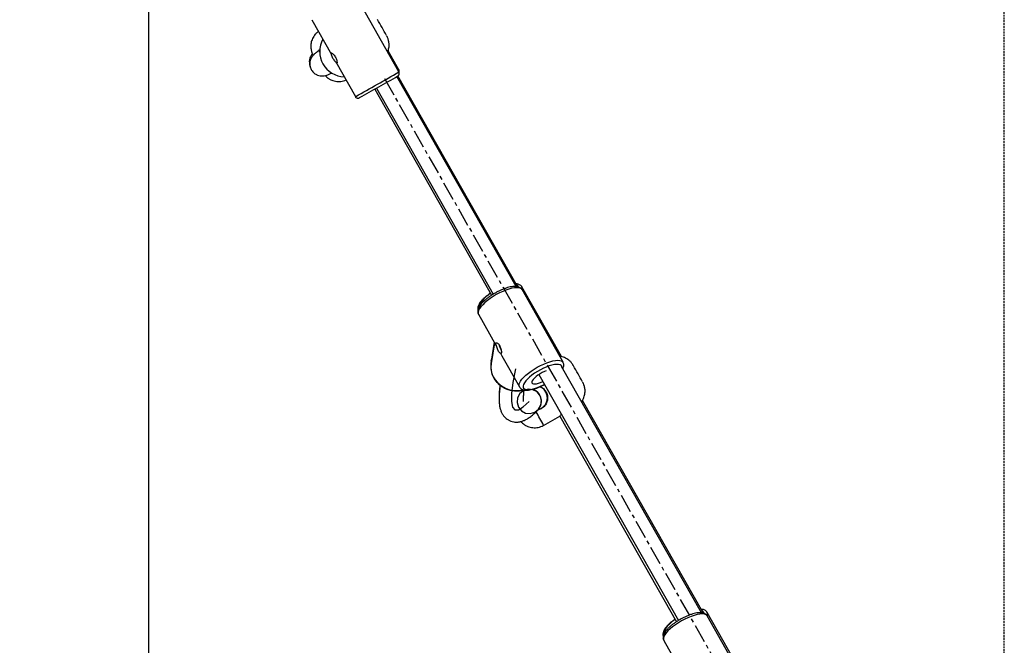
# Model space of a CAD drawing. Units: millimetres. Extents: x 6270 to 19898, y 5116 to 22134.
# Drawn here: x 12427 to 13095, y 17612 to 18036 of the extents above; entities that cross this region are included whole.
import ezdxf

# ---------------------------------------------------------------- set-up
doc = ezdxf.new("R2010")
doc.units = ezdxf.units.MM
doc.header["$PDSIZE"] = -1
doc.linetypes.add('CENTERX2', pattern=[20.32, 12.7, -2.54, 2.54, -2.54])
doc.linetypes.add('HIDDEN', pattern=[1.905, 1.27, -0.635])
doc.styles.add('ROMANS8', font='romans.shx')
doc.dimstyles.new('ISO-25$0', dxfattribs={"dimtxt": 2.5, "dimasz": 2.5, "dimexe": 1.25, "dimexo": 0.625, "dimtad": 1, "dimtxsty": 'Standard', "dimcen": 2.5, "dimadec": 0, "dimazin": 0, "dimtfac": 1, "dimtmove": 0, "dimatfit": 3, "dimfxl": 1, "dimarcsym": 0})

# ---------------------------------------------------------------- blocks, each defined once
blk = doc.blocks.new('*D34')
at = {"color": 0, "linetype": 'HIDDEN', "lineweight": -2, "transparency": 16777216}
for p, q in [((7621.88, 17660.3), (7621.88, 20325.63)), ((7721.88, 20324.63), (9916.25, 20324.63)), ((12995.37, 20324.63), (10801.01, 20324.63)), ((13095.37, 17544.79), (13095.37, 20325.63))]:
    blk.add_line(p, q, dxfattribs=at)
at = {"color": 0, "linetype": 'HIDDEN', "transparency": 16777216}
for points in [[(7721.88, 20341.3), (7721.88, 20307.97), (7621.88, 20324.63)], [(12995.37, 20341.3), (12995.37, 20307.97), (13095.37, 20324.63)]]:
    blk.add_solid(points, dxfattribs=at)
at = {"layer": 'Defpoints', "color": 0, "linetype": 'HIDDEN', "transparency": 16777216}
for p in [(7621.88, 20324.63), (7621.88, 17659.3), (13095.37, 17543.79)]:
    blk.add_point(p, dxfattribs=at)
at = {"color": 7, "linetype": 'HIDDEN', "transparency": 16777216, "insert": (10358.63, 20324.63), "char_height": 160, "attachment_point": 5, "style": 'ROMANS8'}
blk.add_mtext('5,47m.', dxfattribs=at)

msp = doc.modelspace()

# ---------------------------------------------------------------- linework, layer by layer
at = {"color": 7, "linetype": 'Continuous', "lineweight": 25}
for p, q in [((12514.473, 18720.907), (12514.473, 17358.57)), ((12684.422, 18000.597), (12654.861, 18052.809)), ((12625.274, 18036.057), (12638.663, 18012.409)), ((12684.422, 18002.078), (12677.091, 18015.027)), ((12641.498, 18007.402), (12654.835, 17983.845)), ((12763.962, 17855.014), (12683.014, 17997.488)), ((12764.996, 17855.001), (12683.649, 17997.858)), ((12668.11, 17989.023), (12747.322, 17849.116)), ((12669.103, 17989.584), (12748.49, 17849.856)), ((12794.734, 17807.461), (12767.958, 17854.7)), ((12795.819, 17803.622), (12767.967, 17852.872)), ((12738.994, 17841.972), (12738.955, 17841.475)), ((12738.371, 17836.135), (12750.249, 17815.132)), ((12749.111, 17817.144), (12747, 17804.29)), ((12749.34, 17816.74), (12747.005, 17802.699)), ((12754.347, 17807.888), (12766.224, 17786.885)), ((12747, 17804.29), (12747.06, 17804.627)), ((12889.738, 17633.637), (12794.814, 17800.712)), ((12779.473, 17795.324), (12874.267, 17628.479)), ((12770.172, 17784.861), (12769.358, 17784.521)), ((12890.772, 17634.12), (12809.022, 17777.685)), ((12782.67, 17760.804), (12793.642, 17767.017)), ((12793.739, 17767.132), (12872.778, 17627.53)), ((12921.588, 17584.68), (12893.735, 17633.819)), ((12921.596, 17582.245), (12893.743, 17631.495)), ((12864.148, 17614.758), (12876.026, 17593.756))]:
    msp.add_line(p, q, dxfattribs=at)
at = {"color": 7, "linetype": 'CENTERX2'}
msp.add_line((12674.611, 17996.083), (13004.778, 17414.963), dxfattribs=at)
at = {"color": 7, "linetype": 'Continuous', "lineweight": 25, "flags": 128}
for points in [[(12654.835, 17983.845), (12654.841, 17983.847), (12655.06, 17983.964)], [(12767.967, 17852.872), (12767.603, 17853.333), (12766.825, 17853.827), (12765.756, 17854.123), (12764.419, 17854.213), (12762.841, 17854.097), (12761.058, 17853.776), (12759.107, 17853.257), (12757.029, 17852.552), (12754.869, 17851.675), (12752.672, 17850.646), (12750.486, 17849.485), (12748.357, 17848.219), (12746.331, 17846.873), (12744.451, 17845.477), (12742.756, 17844.06), (12741.284, 17842.652), (12740.064, 17841.284), (12739.124, 17839.985), (12738.484, 17838.781), (12738.156, 17837.7)], [(12746.599, 17850.392), (12745.018, 17849.249), (12743.401, 17847.935), (12741.99, 17846.621), (12740.82, 17845.339), (12739.918, 17844.118), (12739.304, 17842.987), (12738.994, 17841.972)], [(12738.156, 17837.7), (12738.148, 17836.764), (12738.371, 17836.135)], [(12747.06, 17804.627), (12747.187, 17805.229), (12747.714, 17806.96)], [(12747.005, 17802.699), (12746.973, 17802.496), (12746.815, 17800.24), (12747.018, 17797.977), (12747.578, 17795.755), (12748.484, 17793.621), (12749.715, 17791.621), (12751.246, 17789.799), (12753.044, 17788.191), (12755.071, 17786.834), (12757.283, 17785.755), (12759.634, 17784.977), (12762.073, 17784.519), (12764.548, 17784.388), (12767.007, 17784.588), (12768.713, 17784.928)], [(12766.009, 17788.45), (12766.336, 17789.531), (12766.977, 17790.735), (12767.917, 17792.034), (12769.137, 17793.402), (12770.609, 17794.81), (12772.304, 17796.227), (12774.184, 17797.623), (12776.21, 17798.969), (12778.339, 17800.235), (12780.525, 17801.396), (12782.721, 17802.425), (12784.882, 17803.302), (12786.96, 17804.007), (12788.911, 17804.526), (12790.694, 17804.847), (12792.271, 17804.963), (12793.609, 17804.873), (12794.678, 17804.577), (12795.456, 17804.083), (12795.824, 17803.614)], [(12795.234, 17799.972), (12795.236, 17800.065), (12795.08, 17800.85), (12794.617, 17801.465), (12793.856, 17801.896), (12792.817, 17802.132), (12791.523, 17802.169), (12790.004, 17802.006), (12788.297, 17801.646), (12786.441, 17801.097), (12784.479, 17800.373), (12782.459, 17799.49), (12780.426, 17798.47), (12778.429, 17797.336), (12776.515, 17796.114), (12774.728, 17794.834), (12773.11, 17793.525), (12771.7, 17792.219), (12770.53, 17790.945), (12769.627, 17789.733), (12769.014, 17788.612), (12768.703, 17787.609)], [(12784.401, 17797.723), (12783.268, 17797.301), (12781.745, 17796.61), (12780.231, 17795.789), (12778.792, 17794.873), (12777.491, 17793.901), (12776.385, 17792.917), (12775.522, 17791.963), (12774.94, 17791.081), (12774.664, 17790.31)], [(12766.22, 17786.893), (12766.001, 17787.514), (12766.009, 17788.45)], [(12768.703, 17787.609), (12768.703, 17786.746), (12769.014, 17786.044), (12769.628, 17785.52), (12770.53, 17785.185), (12771.701, 17785.048), (12773.111, 17785.111), (12774.729, 17785.374), (12776.516, 17785.83), (12778.43, 17786.468), (12780.427, 17787.274), (12782.46, 17788.228), (12783.268, 17788.644)], [(12774.664, 17790.31), (12774.707, 17789.683), (12775.067, 17789.228), (12775.727, 17788.965), (12776.66, 17788.904), (12777.823, 17789.05), (12779.167, 17789.394), (12780.633, 17789.923), (12782.151, 17790.611)], [(12893.743, 17631.495), (12893.379, 17631.956), (12892.601, 17632.45), (12891.532, 17632.746), (12890.195, 17632.836), (12888.618, 17632.72), (12886.834, 17632.399), (12884.883, 17631.88), (12882.805, 17631.175), (12880.645, 17630.298), (12878.448, 17629.269), (12876.262, 17628.109), (12874.134, 17626.842), (12872.108, 17625.496), (12870.227, 17624.1), (12868.533, 17622.683), (12867.06, 17621.275), (12865.841, 17619.907), (12864.901, 17618.608), (12864.26, 17617.405), (12863.932, 17616.323)], [(12871.86, 17629.152), (12870.795, 17628.369), (12869.177, 17627.055), (12867.767, 17625.741), (12866.596, 17624.459), (12865.694, 17623.238), (12865.08, 17622.107), (12864.77, 17621.092)], [(12864.77, 17621.092), (12864.77, 17620.217), (12864.772, 17620.208)], [(12863.932, 17616.323), (12863.924, 17615.387), (12864.148, 17614.758)]]:
    msp.add_lwpolyline(points, dxfattribs=at)
at = {"color": 7, "linetype": 'Continuous', "flags": 128}
for points in [[(12763.64, 17799.095), (12761.849, 17789.881), (12760.901, 17782.477), (12760.799, 17776.908), (12761.543, 17773.194), (12763.13, 17771.348), (12765.556, 17771.375), (12768.811, 17773.277), (12772.885, 17777.046)], [(12781.157, 17777.818), (12780.27, 17780.923), (12778.258, 17783.438), (12775.429, 17784.98), (12772.212, 17785.314), (12769.097, 17784.39), (12766.559, 17782.347), (12764.984, 17779.497), (12764.612, 17776.274), (12765.499, 17773.169), (12767.511, 17770.653), (12770.341, 17769.111), (12773.557, 17768.777), (12776.672, 17769.702), (12779.21, 17771.745), (12780.785, 17774.595), (12781.157, 17777.818)]]:
    msp.add_lwpolyline(points, dxfattribs=at)
at = {"color": 7, "linetype": 'Continuous', "lineweight": 25}
for centre, radius, start, end in [((11970.695, 17633.234), 806.969, 29.06594, 29.956773), ((12647.756, 18014.44), 17.117, 150.898066, 268.136794), ((11172.549, 20635.402), 3037.755, 299.211062, 299.84755), ((12672.625, 18021.433), 22.666, 299.518108, 301.363722), ((11294.256, 20420.642), 2792.899, 299.222563, 299.833348), ((12763.639, 17854.426), 1.888, 11.891449, 68.843693), ((12765.688, 17853.536), 2.551, 339.960957, 26.83888), ((12766.063, 17819.398), 14.391, 194.48644, 211.629546), ((12103.721, 17398.279), 806.969, 29.06594, 29.956773), ((12772.991, 17777.152), 8.199, 347.101786, 78.612134), ((12773.011, 17777.274), 8.173, 359.47052, 77.455423), ((12772.759, 17777.169), 8.429, 315.802752, 347.338029), ((12361.724, 17532.262), 478.986, 28.498649, 29.755743), ((12889.392, 17633.53), 1.911, 357.968801, 68.356853), ((12891.102, 17632.613), 2.897, 336.616107, 24.365301)]:
    msp.add_arc(centre, radius, start, end, dxfattribs=at)
for centre, major_axis, ratio, start_param, end_param in [((12767.095, 17821.747), (17.45, 3.111), 0.5253672, 0.4487802, 0.5139201), ((12767.095, 17821.747), (-3.89, 21.821), 0.7327941, 4.8301944, 4.8956984), ((12767.095, 17819.879), (17.45, 3.085), 0.5318869, 3.3274135, 3.4228594), ((12767.095, 17819.879), (-3.85, 21.779), 0.7346316, 1.9237725, 2.0192184)]:
    msp.add_ellipse(centre, major_axis=major_axis, ratio=ratio, start_param=start_param, end_param=end_param, dxfattribs=at)
for points, knots in [([(12629.8, 18028.062), (12629.526, 18027.874), (12628.736, 18027.331), (12627.647, 18026.205), (12626.558, 18024.776), (12625.728, 18023.268), (12625.132, 18021.736), (12624.757, 18020.216), (12624.579, 18018.745), (12624.571, 18017.355), (12624.702, 18016.075), (12624.934, 18014.932), (12625.223, 18013.956), (12625.515, 18013.189), (12625.761, 18012.639), (12625.928, 18012.3), (12626.031, 18012.102), (12626.097, 18011.976), (12626.134, 18011.909), (12626.15, 18011.88)], [0, 0, 0, 0, 0.0533069, 0.1535439, 0.2493612, 0.3410641, 0.4287376, 0.512294, 0.5914849, 0.6658887, 0.7348799, 0.7975738, 0.8527052, 0.8981025, 0.9296761, 0.9505238, 0.9659512, 0.98537, 1, 1, 1, 1]), ([(12676.751, 18014.145), (12676.836, 18014.33), (12677.141, 18014.997), (12677.458, 18016.199), (12677.707, 18017.686), (12677.765, 18019.107), (12677.676, 18020.426), (12677.472, 18021.616), (12677.196, 18022.65), (12676.899, 18023.49), (12676.634, 18024.108), (12676.44, 18024.512), (12676.323, 18024.741), (12676.23, 18024.918), (12676.18, 18025.011), (12676.148, 18025.07)], [0, 0, 0, 0, 0.0510981, 0.1839771, 0.3101795, 0.4291377, 0.5399842, 0.6414794, 0.731874, 0.8084269, 0.8654793, 0.9017429, 0.927566, 0.9538931, 1, 1, 1, 1]), ([(12630.838, 18015.741), (12630.379, 18015.405), (12629.475, 18014.745), (12628.392, 18013.908), (12627.519, 18013.194), (12626.848, 18012.597), (12626.322, 18012.08), (12625.933, 18011.65), (12625.637, 18011.281), (12625.403, 18010.961), (12625.076, 18010.462), (12624.643, 18009.666), (12624.168, 18008.411), (12623.871, 18006.757), (12623.929, 18005.073), (12624.413, 18003.159), (12625.246, 18001.546), (12626.402, 18000.21), (12627.738, 17999.111), (12629.528, 17998.245), (12630.946, 17997.939), (12632.495, 17997.845), (12634.121, 17998.038), (12635.625, 17998.504), (12636.539, 17998.901), (12637.44, 17999.319), (12638.197, 17999.691), (12638.659, 17999.931), (12638.761, 17999.983)], [0, 0, 0, 0, 0.08192269, 0.16090821, 0.22977519, 0.28851917, 0.33713776, 0.37563485, 0.39568651, 0.41178858, 0.42696554, 0.44914627, 0.4710814, 0.49330374, 0.51634356, 0.53116258, 0.55335387, 0.56705861, 0.58047009, 0.60623374, 0.6409705, 0.67632545, 0.71227647, 0.77880515, 0.84821684, 0.91653727, 0.98161726, 1, 1, 1, 1]), ([(12630.805, 18014.435), (12630.74, 18014.401), (12630.458, 18014.253), (12630.08, 18014.095), (12630.212, 18014.123), (12630.229, 18014.127)], [0, 0, 0, 0, 0.205951, 0.8952411, 1, 1, 1, 1]), ([(12638.661, 18012.413), (12638.587, 18012.549), (12638.368, 18012.951), (12638.209, 18013.369), (12638.278, 18013.604), (12638.613, 18013.549), (12639.228, 18013.155), (12640.004, 18012.442), (12640.812, 18011.452), (12641.514, 18010.287), (12642.025, 18009.088), (12642.324, 18007.984), (12642.422, 18007.107), (12642.344, 18006.595), (12642.125, 18006.533), (12641.823, 18006.859), (12641.563, 18007.297), (12641.448, 18007.49)], [0, 0, 0, 0, 0.0373616, 0.1096354, 0.166817, 0.2370574, 0.3072536, 0.3786099, 0.4508745, 0.5218358, 0.5913002, 0.6614104, 0.7332784, 0.8053256, 0.8757256, 0.9452316, 1, 1, 1, 1]), ([(12625.66, 18012.877), (12625.655, 18012.873), (12625.472, 18012.691), (12625.059, 18012.123), (12624.502, 18011.241), (12624.016, 18010.121), (12623.658, 18008.921), (12623.515, 18007.163), (12623.718, 18005.592), (12623.993, 18004.835), (12624.105, 18004.527)], [0, 0, 0, 0, 0.0041037, 0.1793426, 0.3519702, 0.5222107, 0.689676, 0.8551601, 0.9410932, 1, 1, 1, 1]), ([(12641.448, 18007.49), (12641.347, 18007.584), (12640.99, 18007.915), (12640.335, 18008.675), (12639.6, 18009.81), (12639.041, 18011.011), (12638.769, 18011.885), (12638.682, 18012.312), (12638.661, 18012.413)], [0, 0, 0, 0, 0.08604073, 0.30276872, 0.51679367, 0.72593592, 0.93538384, 1, 1, 1, 1]), ([(12683.904, 17998.029), (12683.916, 17998.038), (12683.975, 17998.082), (12684.159, 17998.25), (12684.422, 17998.582), (12684.668, 17999.138), (12684.699, 17999.831), (12684.592, 18000.37), (12684.418, 18000.581), (12684.396, 18000.607)], [0, 0, 0, 0, 0.0218498, 0.1079405, 0.2508446, 0.4664119, 0.7180572, 0.9652953, 1, 1, 1, 1]), ([(12684.592, 18000.544), (12684.633, 18000.736), (12684.723, 18001.158), (12684.635, 18001.71), (12684.447, 18001.986), (12684.392, 18002.067)], [0, 0, 0, 0, 0.369778, 0.8155974, 1, 1, 1, 1]), ([(12634.324, 17998.171), (12634.466, 17998.008), (12634.924, 17997.48), (12635.94, 17996.637), (12637.296, 17995.729), (12638.85, 17994.99), (12640.467, 17994.465), (12642.22, 17994.158), (12644.05, 17994.101), (12645.891, 17994.333), (12647.367, 17994.697), (12648.173, 17995.074), (12648.414, 17995.187)], [0, 0, 0, 0, 0.0422437, 0.1363714, 0.2562067, 0.3599359, 0.4709109, 0.5869024, 0.7058556, 0.8265668, 0.9483012, 1, 1, 1, 1]), ([(12654.862, 17983.863), (12654.906, 17983.769), (12655.047, 17983.47), (12655.463, 17983.138), (12655.972, 17982.901), (12656.433, 17982.821), (12656.817, 17982.835), (12657.105, 17982.897), (12657.289, 17982.961), (12657.381, 17983), (12657.441, 17983.027), (12657.501, 17983.056), (12657.579, 17983.097), (12657.669, 17983.146), (12657.735, 17983.182)], [0, 0, 0, 0, 0.0586425, 0.1863513, 0.2892315, 0.376057, 0.4487058, 0.5063664, 0.544255, 0.5674201, 0.5919426, 0.6319275, 0.7264045, 1, 1, 1, 1]), ([(12767.916, 17852.879), (12767.816, 17853.063), (12767.546, 17853.56), (12766.827, 17854.159), (12765.877, 17854.666), (12764.743, 17854.977), (12763.392, 17855.105), (12761.807, 17855.026), (12760.032, 17854.738), (12758.14, 17854.259), (12756.175, 17853.611), (12754.163, 17852.813), (12752.135, 17851.881), (12750.122, 17850.831), (12748.158, 17849.683), (12746.277, 17848.456), (12744.513, 17847.172), (12742.895, 17845.85), (12741.452, 17844.507), (12740.206, 17843.154), (12739.178, 17841.795), (12738.439, 17840.487), (12738.076, 17839.495), (12737.973, 17838.953), (12737.949, 17838.829)], [0, 0, 0, 0, 0.02203442, 0.05954343, 0.09770608, 0.13943216, 0.18663378, 0.23822692, 0.29025583, 0.34122961, 0.39135184, 0.44092283, 0.49016101, 0.53921914, 0.58821335, 0.63723552, 0.68636576, 0.73572363, 0.78546768, 0.83582899, 0.88715657, 0.93992184, 0.98620126, 1, 1, 1, 1]), ([(12767.935, 17854.66), (12767.826, 17854.863), (12767.545, 17855.381), (12766.809, 17856), (12765.848, 17856.506), (12764.891, 17856.794), (12764.207, 17856.844), (12763.935, 17856.864)], [0, 0, 0, 0, 0.142436, 0.3643753, 0.590224, 0.8367801, 1, 1, 1, 1]), ([(12746.542, 17850.494), (12746.439, 17850.427), (12745.708, 17849.951), (12744.458, 17849.006), (12742.838, 17847.682), (12741.403, 17846.329), (12740.163, 17844.968), (12739.145, 17843.599), (12738.412, 17842.281), (12738.071, 17841.296), (12737.915, 17840.513), (12737.864, 17839.802), (12737.892, 17839.112), (12738.057, 17838.731), (12738.081, 17838.676)], [0, 0, 0, 0, 0.0182979, 0.1296509, 0.2415263, 0.3542845, 0.4684483, 0.5847977, 0.7043536, 0.8092177, 0.8365778, 0.9004362, 0.9857417, 1, 1, 1, 1]), ([(12737.949, 17838.829), (12737.919, 17838.572), (12737.848, 17837.975), (12737.949, 17837.035), (12738.243, 17836.422), (12738.383, 17836.129)], [0, 0, 0, 0, 0.2827552, 0.6578411, 1, 1, 1, 1]), ([(12750.787, 17814.339), (12750.702, 17814.527), (12750.451, 17815.078), (12750.222, 17815.799), (12750.19, 17816.436), (12750.416, 17816.792), (12750.918, 17816.802), (12751.594, 17816.421), (12752.324, 17815.657), (12752.981, 17814.586), (12753.482, 17813.343), (12753.809, 17812.062), (12753.97, 17810.886), (12753.987, 17809.978), (12753.882, 17809.473), (12753.692, 17809.389), (12753.498, 17809.602), (12753.413, 17809.696)], [0, 0, 0, 0, 0.0373616, 0.1096354, 0.166817, 0.2370574, 0.3072536, 0.3786099, 0.4508745, 0.5218358, 0.5913002, 0.6614104, 0.7332784, 0.8053256, 0.8757256, 0.9452316, 1, 1, 1, 1]), ([(12753.413, 17809.696), (12753.325, 17809.746), (12753.014, 17809.922), (12752.426, 17810.479), (12751.745, 17811.488), (12751.204, 17812.703), (12750.918, 17813.688), (12750.812, 17814.215), (12750.787, 17814.339)], [0, 0, 0, 0, 0.0860407, 0.3027687, 0.5167937, 0.7259359, 0.9353838, 1, 1, 1, 1]), ([(12802.79, 17801.393), (12802.743, 17801.473), (12802.667, 17801.604), (12802.538, 17801.817), (12802.342, 17802.13), (12802.017, 17802.613), (12801.345, 17803.497), (12800.356, 17804.536), (12799.015, 17805.604), (12797.643, 17806.438), (12796.1, 17807.103), (12794.732, 17807.527), (12793.845, 17807.631), (12793.532, 17807.667)], [0, 0, 0, 0, 0.0626899, 0.1031354, 0.131799, 0.1770556, 0.2458301, 0.4005024, 0.5202957, 0.6575705, 0.7853633, 0.9242671, 1, 1, 1, 1]), ([(12747.159, 17803.448), (12747.148, 17803.409), (12746.934, 17802.686), (12746.806, 17801.212), (12746.805, 17799.073), (12747.154, 17796.942), (12747.801, 17794.87), (12748.746, 17792.891), (12749.97, 17791.042), (12751.451, 17789.356), (12753.161, 17787.865), (12755.071, 17786.597), (12757.143, 17785.576), (12759.342, 17784.821), (12761.623, 17784.349), (12763.949, 17784.162), (12766.265, 17784.291), (12768, 17784.547), (12768.914, 17784.847), (12769.104, 17784.91)], [0, 0, 0, 0, 0.0037238, 0.0685347, 0.1333018, 0.1980685, 0.2628908, 0.3278129, 0.3928624, 0.4580489, 0.5233676, 0.5888036, 0.6543379, 0.7199503, 0.785622, 0.8513357, 0.9170707, 0.9828064, 1, 1, 1, 1]), ([(12747.083, 17804.63), (12746.979, 17804.051), (12746.783, 17802.963), (12746.831, 17801.857), (12746.854, 17801.34)], [0, 0, 0, 0, 0.53267659, 1, 1, 1, 1]), ([(12795.653, 17799.235), (12795.776, 17799.481), (12796.09, 17800.109), (12796.308, 17801.104), (12796.316, 17802.198), (12796.142, 17803.056), (12795.873, 17803.466), (12795.793, 17803.588)], [0, 0, 0, 0, 0.1734479, 0.4425748, 0.6816643, 0.9059484, 1, 1, 1, 1]), ([(12753.123, 17787.964), (12753.118, 17787.932), (12752.939, 17786.753), (12752.726, 17784.739), (12752.489, 17781.98), (12752.397, 17779.641), (12752.408, 17777.637), (12752.505, 17775.928), (12752.668, 17774.471), (12752.883, 17773.219), (12753.145, 17772.103), (12753.459, 17771.065), (12753.838, 17770.073), (12754.286, 17769.121), (12754.817, 17768.199), (12755.455, 17767.285), (12756.274, 17766.332), (12757.329, 17765.36), (12758.719, 17764.404), (12760.443, 17763.603), (12762.292, 17763.13), (12763.94, 17762.987), (12765.32, 17763.045), (12766.473, 17763.21), (12767.539, 17763.458), (12768.566, 17763.785), (12770.005, 17764.363), (12771.759, 17765.301), (12773.916, 17766.794), (12776.279, 17768.758), (12777.957, 17770.445), (12778.828, 17771.32)], [0, 0, 0, 0, 0.00163, 0.0596436, 0.113292, 0.1625721, 0.2074809, 0.2480155, 0.2841735, 0.315953, 0.3440007, 0.3703752, 0.3952383, 0.4186021, 0.4404819, 0.4617464, 0.4825755, 0.5067694, 0.5344095, 0.5655941, 0.5972925, 0.6258035, 0.6496664, 0.6714047, 0.6938154, 0.7171048, 0.7412639, 0.7982905, 0.8601494, 0.927394, 1, 1, 1, 1]), ([(12752.976, 17788.092), (12752.887, 17787.365), (12752.674, 17785.615), (12752.495, 17783.174), (12752.399, 17781.127), (12752.414, 17780.06), (12752.418, 17779.744)], [0, 0, 0, 0, 0.235283, 0.5664454, 0.8714857, 1, 1, 1, 1]), ([(12766.225, 17786.904), (12766.235, 17786.879), (12766.38, 17786.522), (12766.912, 17785.967), (12767.767, 17785.34), (12768.805, 17784.93), (12770.028, 17784.698), (12771.489, 17784.662), (12773.17, 17784.836), (12775.007, 17785.215), (12776.936, 17785.773), (12778.926, 17786.489), (12780.946, 17787.358), (12782.425, 17788.055), (12783.205, 17788.487), (12783.321, 17788.551)], [0, 0, 0, 0, 0.0054481, 0.0780933, 0.1496685, 0.2251245, 0.3094492, 0.4042668, 0.5044043, 0.6030243, 0.6997115, 0.7950463, 0.8895359, 0.9835335, 1, 1, 1, 1]), ([(12780.074, 17787.001), (12780.487, 17786.865), (12781.798, 17786.436), (12783.53, 17784.811), (12784.932, 17782.456), (12785.471, 17779.852), (12785.191, 17777.212), (12784.042, 17774.677), (12782.066, 17772.701), (12780.153, 17771.593), (12779.02, 17771.475), (12778.75, 17771.446)], [0, 0, 0, 0, 0.0624147, 0.1981202, 0.3242094, 0.4440463, 0.5683448, 0.7021904, 0.8375608, 0.9613254, 1, 1, 1, 1]), ([(12778.76, 17771.458), (12778.937, 17771.477), (12779.981, 17771.59), (12781.71, 17772.589), (12783.595, 17774.349), (12784.845, 17776.673), (12785.329, 17779.373), (12784.869, 17782.179), (12783.523, 17784.576), (12781.838, 17786.242), (12780.542, 17786.766), (12780.019, 17786.977)], [0, 0, 0, 0, 0.0257727, 0.1518063, 0.2717442, 0.3955152, 0.5306707, 0.6683442, 0.7962619, 0.9178367, 1, 1, 1, 1]), ([(12808.437, 17776.734), (12808.44, 17776.736), (12808.812, 17777.186), (12809.361, 17778.197), (12810.05, 17779.711), (12810.49, 17781.242), (12810.731, 17782.731), (12810.791, 17784.152), (12810.701, 17785.471), (12810.498, 17786.661), (12810.222, 17787.695), (12809.924, 17788.535), (12809.66, 17789.153), (12809.466, 17789.557), (12809.348, 17789.786), (12809.256, 17789.963), (12809.205, 17790.056), (12809.173, 17790.115)], [0, 0, 0, 0, 0.0007641, 0.1186637, 0.2314471, 0.3390711, 0.4412873, 0.5376362, 0.6274152, 0.7096201, 0.7828342, 0.8448375, 0.8910464, 0.9204177, 0.9413328, 0.9626562, 1, 1, 1, 1]), ([(12768.924, 17777.002), (12768.935, 17777.017), (12768.963, 17777.054), (12768.953, 17777.312), (12768.939, 17777.776), (12768.931, 17778.516), (12768.958, 17779.529), (12769.035, 17780.818), (12769.185, 17782.416), (12769.334, 17783.765), (12769.469, 17784.68), (12769.492, 17784.837)], [0, 0, 0, 0, 0.0625002, 0.1532907, 0.2608665, 0.3852556, 0.5264848, 0.6609624, 0.8078485, 0.9671599, 1, 1, 1, 1]), ([(12784.177, 17783.497), (12784.281, 17783.302), (12784.49, 17782.911), (12784.718, 17782.36), (12784.871, 17781.919), (12784.951, 17781.653), (12784.966, 17781.608), (12784.921, 17781.784), (12784.808, 17782.151), (12784.615, 17782.665), (12784.337, 17783.257), (12783.998, 17783.845), (12783.64, 17784.361), (12783.306, 17784.774), (12783.074, 17785.029), (12782.968, 17785.138), (12782.992, 17785.111), (12782.995, 17785.108)], [0, 0, 0, 0, 0.0701496, 0.1402523, 0.211581, 0.2838799, 0.3547991, 0.4241235, 0.4941274, 0.5659985, 0.6380701, 0.708398, 0.7777703, 0.8483269, 0.9204935, 0.9922059, 1, 1, 1, 1]), ([(12783.045, 17785.051), (12783.102, 17784.988), (12783.218, 17784.861), (12783.535, 17784.477), (12783.875, 17784.007), (12784.084, 17783.654), (12784.177, 17783.497)], [0, 0, 0, 0, 0.2563771, 0.5190966, 0.7860829, 1, 1, 1, 1]), ([(12793.619, 17767.057), (12793.608, 17767.039), (12793.572, 17766.982), (12793.958, 17767.502), (12794.539, 17768.164), (12794.76, 17768.417)], [0, 0, 0, 0, 0.22611742, 0.70446581, 1, 1, 1, 1]), ([(12767.191, 17763.392), (12767.384, 17763.169), (12767.892, 17762.58), (12768.964, 17761.681), (12770.322, 17760.774), (12771.875, 17760.035), (12773.493, 17759.51), (12775.246, 17759.202), (12777.074, 17759.15), (12778.924, 17759.365), (12780.722, 17759.881), (12781.987, 17760.377), (12782.59, 17760.774), (12782.668, 17760.825)], [0, 0, 0, 0, 0.0522215, 0.1374556, 0.2459682, 0.3398966, 0.4403861, 0.5454182, 0.6531322, 0.7624379, 0.8726703, 0.9834019, 1, 1, 1, 1]), ([(12893.692, 17631.502), (12893.592, 17631.686), (12893.323, 17632.184), (12892.603, 17632.782), (12891.653, 17633.289), (12890.519, 17633.6), (12889.168, 17633.728), (12887.583, 17633.65), (12885.808, 17633.361), (12883.916, 17632.882), (12881.951, 17632.235), (12879.94, 17631.437), (12877.911, 17630.504), (12875.898, 17629.454), (12873.934, 17628.306), (12872.053, 17627.079), (12870.289, 17625.795), (12868.672, 17624.473), (12867.228, 17623.13), (12865.983, 17621.777), (12864.955, 17620.418), (12864.215, 17619.11), (12863.852, 17618.118), (12863.749, 17617.576), (12863.725, 17617.452)], [0, 0, 0, 0, 0.02203442, 0.05954343, 0.09770608, 0.13943216, 0.18663378, 0.23822692, 0.29025583, 0.34122961, 0.39135184, 0.44092283, 0.49016101, 0.53921914, 0.58821335, 0.63723552, 0.68636576, 0.73572363, 0.78546768, 0.83582899, 0.88715657, 0.93992184, 0.98620126, 1, 1, 1, 1]), ([(12893.712, 17633.78), (12893.602, 17633.983), (12893.321, 17634.501), (12892.586, 17635.119), (12891.624, 17635.625), (12890.667, 17635.913), (12889.984, 17635.963), (12889.712, 17635.983)], [0, 0, 0, 0, 0.142436, 0.3643753, 0.590224, 0.8367801, 1, 1, 1, 1]), ([(12871.8, 17629.257), (12871.277, 17628.882), (12870.157, 17628.079), (12868.618, 17626.799), (12867.178, 17625.449), (12865.94, 17624.088), (12864.921, 17622.719), (12864.188, 17621.401), (12863.848, 17620.416), (12863.691, 17619.632), (12863.643, 17618.922), (12863.661, 17618.262), (12863.81, 17617.908), (12863.821, 17617.882)], [0, 0, 0, 0, 0.1020196, 0.21845, 0.3357992, 0.454611, 0.5756976, 0.7001212, 0.8092549, 0.8377289, 0.9041873, 0.992966, 1, 1, 1, 1]), ([(12863.725, 17617.452), (12863.695, 17617.195), (12863.624, 17616.598), (12863.725, 17615.658), (12864.019, 17615.045), (12864.159, 17614.752)], [0, 0, 0, 0, 0.2827552, 0.6578411, 1, 1, 1, 1])]:
    msp.add_open_spline(points, degree=3, knots=knots, dxfattribs=at)

# ---------------------------------------------------------------- dimensions: what is measured, and where the dimension line sits
at = {"color": 7, "linetype": 'HIDDEN'}
dim = msp.add_linear_dim(base=(7621.882, 20324.634), p1=(13095.375, 17543.792), p2=(7621.882, 17659.296), dimstyle='ISO-25$0', override={"dimtxt": 160, "dimasz": 100, "dimexe": 1, "dimexo": 1, "dimgap": 50, "dimtad": 0, "dimtih": 1, "dimtoh": 1, "dimlfac": 0.001, "dimzin": 0, "dimpost": 'm.', "dimtxsty": 'ROMANS8', "dimclrt": 7, "dimadec": 2, "dimtzin": 0}, dxfattribs=at)
dim.commit()
dim.dimension.update_dxf_attribs({"geometry": '*D34', "text_midpoint": (10358.629, 20324.634)})

doc.saveas('drawing.dxf')
